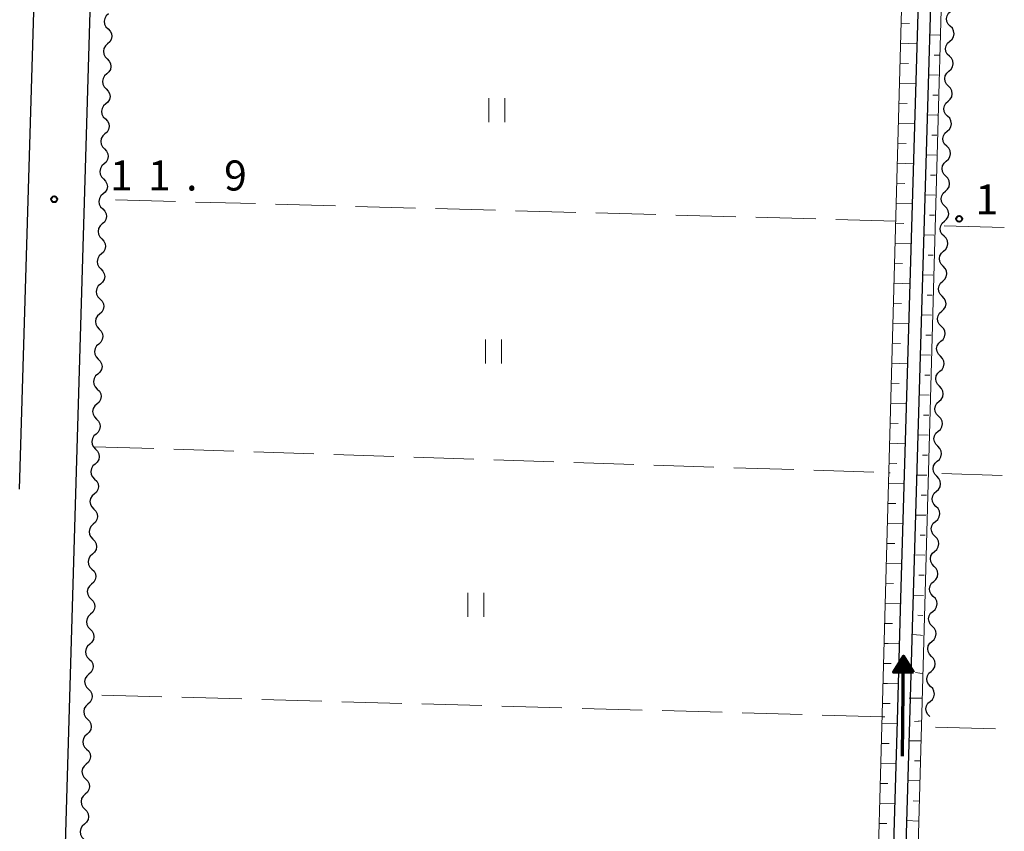
# Model space of a CAD drawing. Units: metres. Extents: x -70000 to -68000, y 33000 to 34500.
# Drawn here: x -69530 to -69407, y 34227 to 34328 of the extents above; entities that cross this region are included whole.
import ezdxf

# ---------------------------------------------------------------- set-up
doc = ezdxf.new("R2010")
doc.units = ezdxf.units.M
for name, color, linetype, lineweight in [('210100_道路縁(街区線)', 7, 'Continuous', 30), ('510100_河川', 7, 'Continuous', 30), ('510200_細流', 7, 'Continuous', 30), ('524100_流水方向', 7, 'Continuous', 70), ('610111_人工斜面(上)', 7, 'Continuous', 30), ('610199_人工斜面(ヒゲ)', 7, 'Continuous', 30), ('630200_耕地界', 7, 'Continuous', 30), ('631100_田', 7, 'Continuous', 13), ('731200_図化機測定による標高点', 7, 'Continuous', 40)]:
    doc.layers.add(name, color=color, linetype=linetype, lineweight=lineweight)
doc.styles.add('Style-WORKING', font='MS Gothic.ttf')

msp = doc.modelspace()

# ---------------------------------------------------------------- linework, layer by layer
at = {"layer": '210100_道路縁(街区線)', "linetype": 'Continuous', "lineweight": 30, "flags": 128}
for points in [[(-69529.86, 34269.41), (-69526.03, 34397.05), (-69528.58, 34399.6), (-69632.62, 34402.71), (-69640.68, 34124.79), (-69639.5, 34123.34), (-69538.29, 34121.09), (-69534.28, 34121.68)], [(-69522.8, 34268.82), (-69518.93, 34399.14), (-69518.65, 34399.48), (-69518.39, 34399.8), (-69515.98, 34399.8), (-69416.1, 34396.72)], [(-69420.12, 34117.66), (-69523.49, 34120.55), (-69526.48, 34120.63), (-69527.16, 34121.95), (-69522.8, 34268.82)]]:
    msp.add_lwpolyline(points, dxfattribs=at)
at = {"layer": '510100_河川', "linetype": 'Continuous', "lineweight": 30, "flags": 128}
for points in [[(-69419.79, 34254.3), (-69415.6, 34396.35)], [(-69414.11, 34396.29), (-69418.31, 34253.51)], [(-69420.19, 34240.44), (-69419.79, 34254.3)], [(-69418.31, 34253.51), (-69418.69, 34240.42)], [(-69421.97, 34180.09), (-69420.19, 34240.44)], [(-69418.69, 34240.42), (-69420.47, 34180.03)]]:
    msp.add_lwpolyline(points, dxfattribs=at)
at = {"layer": '510200_細流', "linetype": 'Continuous', "lineweight": 30, "flags": 128}
for points in [[(-69518.737, 34328.755), (-69519.012, 34328.513), (-69519.194, 34328.194), (-69519.264, 34327.834), (-69519.215, 34327.469), (-69519.053, 34327.14), (-69518.792, 34326.881)], [(-69413.584, 34327.222), (-69413.845, 34327.481), (-69414.007, 34327.81), (-69414.056, 34328.174), (-69413.985, 34328.534), (-69413.804, 34328.853), (-69413.528, 34329.096)], [(-69413.64, 34325.348), (-69413.365, 34325.591), (-69413.183, 34325.909), (-69413.112, 34326.269), (-69413.162, 34326.634), (-69413.324, 34326.963), (-69413.584, 34327.222)], [(-69518.792, 34326.881), (-69518.532, 34326.622), (-69518.37, 34326.294), (-69518.32, 34325.929), (-69518.391, 34325.569), (-69518.573, 34325.25), (-69518.848, 34325.007)], [(-69518.848, 34325.007), (-69519.123, 34324.764), (-69519.305, 34324.445), (-69519.376, 34324.085), (-69519.326, 34323.721), (-69519.164, 34323.392), (-69518.904, 34323.133)], [(-69413.696, 34323.473), (-69413.956, 34323.732), (-69414.118, 34324.061), (-69414.168, 34324.426), (-69414.097, 34324.786), (-69413.915, 34325.105), (-69413.64, 34325.348)], [(-69413.752, 34321.599), (-69413.476, 34321.842), (-69413.295, 34322.161), (-69413.224, 34322.521), (-69413.273, 34322.886), (-69413.435, 34323.215), (-69413.696, 34323.473)], [(-69518.904, 34323.133), (-69518.643, 34322.874), (-69518.481, 34322.545), (-69518.432, 34322.181), (-69518.502, 34321.82), (-69518.684, 34321.502), (-69518.959, 34321.259)], [(-69518.959, 34321.259), (-69519.234, 34321.016), (-69519.416, 34320.697), (-69519.487, 34320.337), (-69519.438, 34319.972), (-69519.275, 34319.643), (-69519.015, 34319.385)], [(-69413.807, 34319.725), (-69414.068, 34319.984), (-69414.23, 34320.313), (-69414.279, 34320.678), (-69414.208, 34321.038), (-69414.027, 34321.356), (-69413.752, 34321.599)], [(-69413.863, 34317.851), (-69413.588, 34318.094), (-69413.406, 34318.413), (-69413.335, 34318.773), (-69413.385, 34319.137), (-69413.547, 34319.466), (-69413.807, 34319.725)], [(-69519.015, 34319.385), (-69518.754, 34319.126), (-69518.592, 34318.797), (-69518.543, 34318.432), (-69518.613, 34318.072), (-69518.795, 34317.753), (-69519.07, 34317.51)], [(-69519.07, 34317.51), (-69519.346, 34317.267), (-69519.527, 34316.949), (-69519.598, 34316.589), (-69519.549, 34316.224), (-69519.386, 34315.895), (-69519.126, 34315.636)], [(-69413.919, 34315.977), (-69414.179, 34316.236), (-69414.342, 34316.565), (-69414.391, 34316.929), (-69414.32, 34317.289), (-69414.138, 34317.608), (-69413.863, 34317.851)], [(-69519.126, 34315.636), (-69518.865, 34315.377), (-69518.703, 34315.048), (-69518.654, 34314.684), (-69518.725, 34314.324), (-69518.906, 34314.005), (-69519.182, 34313.762)], [(-69413.975, 34314.103), (-69413.699, 34314.346), (-69413.518, 34314.664), (-69413.447, 34315.024), (-69413.496, 34315.389), (-69413.658, 34315.718), (-69413.919, 34315.977)], [(-69519.182, 34313.762), (-69519.457, 34313.519), (-69519.638, 34313.2), (-69519.709, 34312.84), (-69519.66, 34312.476), (-69519.498, 34312.147), (-69519.237, 34311.888)], [(-69414.03, 34312.228), (-69414.291, 34312.487), (-69414.453, 34312.816), (-69414.502, 34313.181), (-69414.432, 34313.541), (-69414.25, 34313.86), (-69413.975, 34314.103)], [(-69519.237, 34311.888), (-69518.977, 34311.629), (-69518.814, 34311.3), (-69518.765, 34310.936), (-69518.836, 34310.575), (-69519.017, 34310.257), (-69519.293, 34310.014)], [(-69414.086, 34310.354), (-69413.811, 34310.597), (-69413.629, 34310.916), (-69413.559, 34311.276), (-69413.608, 34311.641), (-69413.77, 34311.97), (-69414.03, 34312.228)], [(-69519.293, 34310.014), (-69519.568, 34309.771), (-69519.75, 34309.452), (-69519.82, 34309.092), (-69519.771, 34308.727), (-69519.609, 34308.398), (-69519.348, 34308.14)], [(-69414.142, 34308.48), (-69414.402, 34308.739), (-69414.565, 34309.068), (-69414.614, 34309.433), (-69414.543, 34309.793), (-69414.362, 34310.111), (-69414.086, 34310.354)], [(-69519.348, 34308.14), (-69519.088, 34307.881), (-69518.926, 34307.552), (-69518.876, 34307.187), (-69518.947, 34306.827), (-69519.129, 34306.508), (-69519.404, 34306.265)], [(-69414.198, 34306.606), (-69413.922, 34306.849), (-69413.741, 34307.168), (-69413.67, 34307.528), (-69413.719, 34307.892), (-69413.882, 34308.221), (-69414.142, 34308.48)], [(-69519.404, 34306.265), (-69519.679, 34306.022), (-69519.861, 34305.704), (-69519.931, 34305.344), (-69519.882, 34304.979), (-69519.72, 34304.65), (-69519.459, 34304.391)], [(-69414.254, 34304.732), (-69414.514, 34304.991), (-69414.676, 34305.32), (-69414.725, 34305.684), (-69414.655, 34306.044), (-69414.473, 34306.363), (-69414.198, 34306.606)], [(-69519.459, 34304.391), (-69519.199, 34304.132), (-69519.037, 34303.803), (-69518.987, 34303.439), (-69519.058, 34303.079), (-69519.24, 34302.76), (-69519.515, 34302.517)], [(-69414.309, 34302.858), (-69414.034, 34303.101), (-69413.852, 34303.419), (-69413.782, 34303.779), (-69413.831, 34304.144), (-69413.993, 34304.473), (-69414.254, 34304.732)], [(-69519.515, 34302.517), (-69519.79, 34302.274), (-69519.972, 34301.955), (-69520.043, 34301.595), (-69519.993, 34301.231), (-69519.831, 34300.902), (-69519.571, 34300.643)], [(-69414.365, 34300.983), (-69414.626, 34301.242), (-69414.788, 34301.571), (-69414.837, 34301.936), (-69414.766, 34302.296), (-69414.585, 34302.615), (-69414.309, 34302.858)], [(-69519.571, 34300.643), (-69519.31, 34300.384), (-69519.148, 34300.055), (-69519.099, 34299.69), (-69519.169, 34299.33), (-69519.351, 34299.012), (-69519.626, 34298.769)], [(-69414.421, 34299.109), (-69414.146, 34299.352), (-69413.964, 34299.671), (-69413.893, 34300.031), (-69413.942, 34300.396), (-69414.105, 34300.725), (-69414.365, 34300.983)], [(-69414.477, 34297.235), (-69414.737, 34297.494), (-69414.899, 34297.823), (-69414.949, 34298.188), (-69414.878, 34298.548), (-69414.696, 34298.866), (-69414.421, 34299.109)], [(-69519.626, 34298.769), (-69519.902, 34298.526), (-69520.083, 34298.207), (-69520.154, 34297.847), (-69520.105, 34297.482), (-69519.942, 34297.153), (-69519.682, 34296.895)], [(-69519.682, 34296.895), (-69519.421, 34296.636), (-69519.259, 34296.307), (-69519.21, 34295.942), (-69519.281, 34295.582), (-69519.462, 34295.263), (-69519.737, 34295.02)], [(-69414.532, 34295.361), (-69414.257, 34295.604), (-69414.076, 34295.923), (-69414.005, 34296.283), (-69414.054, 34296.647), (-69414.216, 34296.976), (-69414.477, 34297.235)], [(-69414.588, 34293.487), (-69414.849, 34293.746), (-69415.011, 34294.075), (-69415.06, 34294.439), (-69414.989, 34294.799), (-69414.808, 34295.118), (-69414.532, 34295.361)], [(-69519.737, 34295.02), (-69520.013, 34294.777), (-69520.194, 34294.459), (-69520.265, 34294.099), (-69520.216, 34293.734), (-69520.053, 34293.405), (-69519.793, 34293.146)], [(-69519.793, 34293.146), (-69519.533, 34292.887), (-69519.37, 34292.558), (-69519.321, 34292.194), (-69519.392, 34291.834), (-69519.573, 34291.515), (-69519.849, 34291.272)], [(-69414.644, 34291.613), (-69414.369, 34291.856), (-69414.187, 34292.174), (-69414.116, 34292.534), (-69414.166, 34292.899), (-69414.328, 34293.228), (-69414.588, 34293.487)], [(-69414.7, 34289.738), (-69414.96, 34289.997), (-69415.122, 34290.326), (-69415.172, 34290.691), (-69415.101, 34291.051), (-69414.919, 34291.37), (-69414.644, 34291.613)], [(-69519.849, 34291.272), (-69520.124, 34291.029), (-69520.305, 34290.71), (-69520.376, 34290.35), (-69520.327, 34289.986), (-69520.165, 34289.657), (-69519.904, 34289.398)], [(-69519.904, 34289.398), (-69519.644, 34289.139), (-69519.481, 34288.81), (-69519.432, 34288.445), (-69519.503, 34288.085), (-69519.684, 34287.767), (-69519.96, 34287.524)], [(-69414.756, 34287.864), (-69414.48, 34288.107), (-69414.299, 34288.426), (-69414.228, 34288.786), (-69414.277, 34289.151), (-69414.439, 34289.48), (-69414.7, 34289.738)], [(-69414.811, 34285.99), (-69415.072, 34286.249), (-69415.234, 34286.578), (-69415.283, 34286.943), (-69415.212, 34287.303), (-69415.031, 34287.621), (-69414.756, 34287.864)], [(-69519.96, 34287.524), (-69520.235, 34287.281), (-69520.417, 34286.962), (-69520.487, 34286.602), (-69520.438, 34286.237), (-69520.276, 34285.908), (-69520.015, 34285.649)], [(-69520.015, 34285.649), (-69519.755, 34285.391), (-69519.593, 34285.062), (-69519.543, 34284.697), (-69519.614, 34284.337), (-69519.796, 34284.018), (-69520.071, 34283.775)], [(-69414.867, 34284.116), (-69414.592, 34284.359), (-69414.41, 34284.678), (-69414.339, 34285.038), (-69414.389, 34285.402), (-69414.551, 34285.731), (-69414.811, 34285.99)], [(-69414.923, 34282.242), (-69415.183, 34282.501), (-69415.346, 34282.83), (-69415.395, 34283.194), (-69415.324, 34283.554), (-69415.142, 34283.873), (-69414.867, 34284.116)], [(-69520.071, 34283.775), (-69520.346, 34283.532), (-69520.528, 34283.214), (-69520.599, 34282.854), (-69520.549, 34282.489), (-69520.387, 34282.16), (-69520.127, 34281.901)], [(-69520.127, 34281.901), (-69519.866, 34281.642), (-69519.704, 34281.313), (-69519.655, 34280.949), (-69519.725, 34280.589), (-69519.907, 34280.27), (-69520.182, 34280.027)], [(-69414.979, 34280.368), (-69414.703, 34280.61), (-69414.522, 34280.929), (-69414.451, 34281.289), (-69414.5, 34281.654), (-69414.662, 34281.983), (-69414.923, 34282.242)], [(-69415.034, 34278.493), (-69415.295, 34278.752), (-69415.457, 34279.081), (-69415.506, 34279.446), (-69415.436, 34279.806), (-69415.254, 34280.125), (-69414.979, 34280.368)], [(-69520.182, 34280.027), (-69520.457, 34279.784), (-69520.639, 34279.465), (-69520.71, 34279.105), (-69520.66, 34278.741), (-69520.498, 34278.412), (-69520.238, 34278.153)], [(-69520.238, 34278.153), (-69519.977, 34277.894), (-69519.815, 34277.565), (-69519.766, 34277.2), (-69519.836, 34276.84), (-69520.018, 34276.522), (-69520.293, 34276.279)], [(-69415.09, 34276.619), (-69414.815, 34276.862), (-69414.633, 34277.181), (-69414.563, 34277.541), (-69414.612, 34277.906), (-69414.774, 34278.235), (-69415.034, 34278.493)], [(-69520.293, 34276.279), (-69520.569, 34276.036), (-69520.75, 34275.717), (-69520.821, 34275.357), (-69520.772, 34274.992), (-69520.609, 34274.663), (-69520.349, 34274.404)], [(-69415.146, 34274.745), (-69415.406, 34275.004), (-69415.569, 34275.333), (-69415.618, 34275.698), (-69415.547, 34276.058), (-69415.366, 34276.376), (-69415.09, 34276.619)], [(-69520.349, 34274.404), (-69520.088, 34274.146), (-69519.926, 34273.817), (-69519.877, 34273.452), (-69519.948, 34273.092), (-69520.129, 34272.773), (-69520.404, 34272.53)], [(-69415.202, 34272.871), (-69414.926, 34273.114), (-69414.745, 34273.433), (-69414.674, 34273.793), (-69414.723, 34274.157), (-69414.886, 34274.486), (-69415.146, 34274.745)], [(-69520.404, 34272.53), (-69520.68, 34272.287), (-69520.861, 34271.969), (-69520.932, 34271.608), (-69520.883, 34271.244), (-69520.721, 34270.915), (-69520.46, 34270.656)], [(-69415.258, 34270.997), (-69415.518, 34271.256), (-69415.68, 34271.585), (-69415.729, 34271.949), (-69415.659, 34272.309), (-69415.477, 34272.628), (-69415.202, 34272.871)], [(-69520.46, 34270.656), (-69520.2, 34270.397), (-69520.037, 34270.068), (-69519.988, 34269.704), (-69520.059, 34269.344), (-69520.24, 34269.025), (-69520.516, 34268.782)], [(-69415.313, 34269.123), (-69415.038, 34269.365), (-69414.856, 34269.684), (-69414.786, 34270.044), (-69414.835, 34270.409), (-69414.997, 34270.738), (-69415.258, 34270.997)], [(-69520.516, 34268.782), (-69520.791, 34268.539), (-69520.973, 34268.22), (-69521.043, 34267.86), (-69520.994, 34267.495), (-69520.832, 34267.167), (-69520.571, 34266.908)], [(-69415.369, 34267.248), (-69415.63, 34267.507), (-69415.792, 34267.836), (-69415.841, 34268.201), (-69415.77, 34268.561), (-69415.589, 34268.88), (-69415.313, 34269.123)], [(-69520.571, 34266.908), (-69520.311, 34266.649), (-69520.148, 34266.32), (-69520.099, 34265.955), (-69520.17, 34265.595), (-69520.352, 34265.276), (-69520.627, 34265.034)], [(-69415.425, 34265.374), (-69415.15, 34265.617), (-69414.968, 34265.936), (-69414.897, 34266.296), (-69414.946, 34266.661), (-69415.109, 34266.99), (-69415.369, 34267.248)], [(-69520.627, 34265.034), (-69520.902, 34264.791), (-69521.084, 34264.472), (-69521.154, 34264.112), (-69521.105, 34263.747), (-69520.943, 34263.418), (-69520.682, 34263.159)], [(-69415.481, 34263.5), (-69415.741, 34263.759), (-69415.903, 34264.088), (-69415.953, 34264.453), (-69415.882, 34264.813), (-69415.7, 34265.131), (-69415.425, 34265.374)], [(-69520.682, 34263.159), (-69520.422, 34262.901), (-69520.26, 34262.572), (-69520.21, 34262.207), (-69520.281, 34261.847), (-69520.463, 34261.528), (-69520.738, 34261.285)], [(-69415.536, 34261.626), (-69415.261, 34261.869), (-69415.08, 34262.188), (-69415.009, 34262.548), (-69415.058, 34262.912), (-69415.22, 34263.241), (-69415.481, 34263.5)], [(-69520.738, 34261.285), (-69521.013, 34261.042), (-69521.195, 34260.723), (-69521.266, 34260.363), (-69521.216, 34259.999), (-69521.054, 34259.67), (-69520.794, 34259.411)], [(-69415.592, 34259.752), (-69415.853, 34260.011), (-69416.015, 34260.34), (-69416.064, 34260.704), (-69415.993, 34261.064), (-69415.812, 34261.383), (-69415.536, 34261.626)], [(-69415.648, 34257.878), (-69415.373, 34258.12), (-69415.191, 34258.439), (-69415.12, 34258.799), (-69415.17, 34259.164), (-69415.332, 34259.493), (-69415.592, 34259.752)], [(-69520.794, 34259.411), (-69520.533, 34259.152), (-69520.371, 34258.823), (-69520.322, 34258.459), (-69520.392, 34258.099), (-69520.574, 34257.78), (-69520.849, 34257.537)], [(-69520.849, 34257.537), (-69521.125, 34257.294), (-69521.306, 34256.975), (-69521.377, 34256.615), (-69521.328, 34256.25), (-69521.165, 34255.921), (-69520.905, 34255.663)], [(-69415.704, 34256.003), (-69415.964, 34256.262), (-69416.126, 34256.591), (-69416.176, 34256.956), (-69416.105, 34257.316), (-69415.923, 34257.635), (-69415.648, 34257.878)], [(-69415.76, 34254.129), (-69415.484, 34254.372), (-69415.303, 34254.691), (-69415.232, 34255.051), (-69415.281, 34255.416), (-69415.443, 34255.744), (-69415.704, 34256.003)], [(-69520.905, 34255.663), (-69520.644, 34255.404), (-69520.482, 34255.075), (-69520.433, 34254.71), (-69520.504, 34254.35), (-69520.685, 34254.031), (-69520.96, 34253.788)], [(-69520.96, 34253.788), (-69521.236, 34253.546), (-69521.417, 34253.227), (-69521.488, 34252.867), (-69521.439, 34252.502), (-69521.276, 34252.173), (-69521.016, 34251.914)], [(-69415.815, 34252.255), (-69416.076, 34252.514), (-69416.238, 34252.843), (-69416.287, 34253.207), (-69416.216, 34253.568), (-69416.035, 34253.886), (-69415.76, 34254.129)], [(-69415.871, 34250.381), (-69415.596, 34250.624), (-69415.414, 34250.943), (-69415.343, 34251.303), (-69415.393, 34251.667), (-69415.555, 34251.996), (-69415.815, 34252.255)], [(-69521.016, 34251.914), (-69520.756, 34251.655), (-69520.593, 34251.326), (-69520.544, 34250.962), (-69520.615, 34250.602), (-69520.796, 34250.283), (-69521.072, 34250.04)], [(-69521.072, 34250.04), (-69521.347, 34249.797), (-69521.528, 34249.478), (-69521.599, 34249.118), (-69521.55, 34248.754), (-69521.388, 34248.425), (-69521.127, 34248.166)], [(-69415.927, 34248.507), (-69416.187, 34248.766), (-69416.35, 34249.095), (-69416.399, 34249.459), (-69416.328, 34249.819), (-69416.146, 34250.138), (-69415.871, 34250.381)], [(-69415.983, 34246.633), (-69415.707, 34246.875), (-69415.526, 34247.194), (-69415.455, 34247.554), (-69415.504, 34247.919), (-69415.666, 34248.248), (-69415.927, 34248.507)], [(-69521.127, 34248.166), (-69520.867, 34247.907), (-69520.704, 34247.578), (-69520.655, 34247.214), (-69520.726, 34246.853), (-69520.907, 34246.535), (-69521.183, 34246.292)], [(-69521.183, 34246.292), (-69521.458, 34246.049), (-69521.64, 34245.73), (-69521.71, 34245.37), (-69521.661, 34245.005), (-69521.499, 34244.676), (-69521.238, 34244.418)], [(-69416.038, 34244.758), (-69416.299, 34245.017), (-69416.461, 34245.346), (-69416.51, 34245.711), (-69416.44, 34246.071), (-69416.258, 34246.39), (-69415.983, 34246.633)], [(-69416.094, 34242.884), (-69415.819, 34243.127), (-69415.637, 34243.446), (-69415.567, 34243.806), (-69415.616, 34244.171), (-69415.778, 34244.499), (-69416.038, 34244.758)], [(-69521.238, 34244.418), (-69520.978, 34244.159), (-69520.816, 34243.83), (-69520.766, 34243.465), (-69520.837, 34243.105), (-69521.019, 34242.786), (-69521.294, 34242.543)], [(-69521.294, 34242.543), (-69521.569, 34242.3), (-69521.751, 34241.982), (-69521.821, 34241.622), (-69521.772, 34241.257), (-69521.61, 34240.928), (-69521.35, 34240.669)], [(-69416.15, 34241.01), (-69416.41, 34241.269), (-69416.573, 34241.598), (-69416.622, 34241.962), (-69416.551, 34242.323), (-69416.37, 34242.641), (-69416.094, 34242.884)], [(-69521.35, 34240.669), (-69521.089, 34240.41), (-69520.927, 34240.081), (-69520.878, 34239.717), (-69520.948, 34239.357), (-69521.13, 34239.038), (-69521.405, 34238.795)], [(-69521.405, 34238.795), (-69521.68, 34238.552), (-69521.862, 34238.233), (-69521.933, 34237.873), (-69521.883, 34237.509), (-69521.721, 34237.18), (-69521.461, 34236.921)], [(-69521.461, 34236.921), (-69521.2, 34236.662), (-69521.038, 34236.333), (-69520.989, 34235.968), (-69521.059, 34235.608), (-69521.241, 34235.29), (-69521.516, 34235.047)], [(-69521.516, 34235.047), (-69521.792, 34234.804), (-69521.973, 34234.485), (-69522.044, 34234.125), (-69521.995, 34233.76), (-69521.832, 34233.431), (-69521.572, 34233.173)], [(-69521.572, 34233.173), (-69521.311, 34232.914), (-69521.149, 34232.585), (-69521.1, 34232.22), (-69521.171, 34231.86), (-69521.352, 34231.541), (-69521.627, 34231.298)], [(-69521.627, 34231.298), (-69521.903, 34231.055), (-69522.084, 34230.737), (-69522.155, 34230.377), (-69522.106, 34230.012), (-69521.943, 34229.683), (-69521.683, 34229.424)], [(-69521.683, 34229.424), (-69521.423, 34229.165), (-69521.26, 34228.836), (-69521.211, 34228.472), (-69521.282, 34228.112), (-69521.463, 34227.793), (-69521.739, 34227.55)], [(-69521.739, 34227.55), (-69522.014, 34227.307), (-69522.195, 34226.988), (-69522.266, 34226.628), (-69522.217, 34226.264), (-69522.055, 34225.935), (-69521.794, 34225.676)]]:
    msp.add_lwpolyline(points, dxfattribs=at)
at = {"layer": '524100_流水方向', "linetype": 'Continuous', "lineweight": 70}
msp.add_line((-69419.533, 34236.041), (-69419.407, 34248.54), dxfattribs=at)
at = {"layer": '524100_流水方向', "linetype": 'Continuous', "lineweight": 70, "flags": 128}
for points in [[(-69418.178, 34246.527), (-69420.678, 34246.552), (-69419.407, 34248.54), (-69418.178, 34246.527)], [(-69418.357, 34246.629), (-69420.496, 34246.651), (-69419.41, 34248.35), (-69418.357, 34246.629)], [(-69418.536, 34246.731), (-69420.314, 34246.749), (-69419.411, 34248.163), (-69418.536, 34246.731)], [(-69418.715, 34246.832), (-69420.134, 34246.847), (-69419.413, 34247.974), (-69418.715, 34246.832)], [(-69418.896, 34246.934), (-69419.952, 34246.945), (-69419.415, 34247.785), (-69418.896, 34246.934)], [(-69419.074, 34247.036), (-69419.77, 34247.044), (-69419.417, 34247.597), (-69419.074, 34247.036)], [(-69419.254, 34247.138), (-69419.589, 34247.141), (-69419.419, 34247.408), (-69419.254, 34247.138)]]:
    msp.add_lwpolyline(points, dxfattribs=at)
at = {"layer": '610111_人工斜面(上)', "linetype": 'Continuous', "lineweight": 13, "flags": 128}
for points in [[(-69422.92, 34210.99), (-69417.83, 34396.08)], [(-69412.88, 34396.07), (-69416.94, 34248.87)], [(-69416.94, 34248.87), (-69418.01, 34209.82), (-69418.83, 34179.99)]]:
    msp.add_lwpolyline(points, dxfattribs=at)
at = {"layer": '610199_人工斜面(ヒゲ)', "linetype": 'Continuous', "lineweight": 13, "flags": 128}
for points in [[(-69419.72, 34327.6), (-69418.67, 34327.57)], [(-69414.9, 34326.1), (-69416.17, 34326.14)], [(-69419.78, 34325.1), (-69417.7, 34325.04)], [(-69414.98, 34323.6), (-69415.61, 34323.62)], [(-69419.85, 34322.6), (-69418.81, 34322.57)], [(-69415.05, 34321.1), (-69416.32, 34321.14)], [(-69419.92, 34320.1), (-69417.85, 34320.05)], [(-69415.12, 34318.61), (-69415.76, 34318.62)], [(-69419.99, 34317.6), (-69418.96, 34317.58)], [(-69415.19, 34316.11), (-69416.47, 34316.14)], [(-69420.06, 34315.1), (-69418, 34315.05)], [(-69415.26, 34313.61), (-69415.9, 34313.63)], [(-69420.13, 34312.61), (-69419.1, 34312.58)], [(-69415.34, 34311.11), (-69416.61, 34311.15)], [(-69420.2, 34310.11), (-69418.14, 34310.05)], [(-69415.41, 34308.61), (-69416.05, 34308.63)], [(-69420.26, 34307.61), (-69419.24, 34307.58)], [(-69420.33, 34305.11), (-69418.29, 34305.05)], [(-69415.48, 34306.11), (-69416.76, 34306.15)], [(-69420.4, 34302.61), (-69419.38, 34302.58)], [(-69415.55, 34303.61), (-69416.19, 34303.63)], [(-69420.47, 34300.11), (-69418.44, 34300.05)], [(-69415.63, 34301.11), (-69416.91, 34301.15)], [(-69420.54, 34297.61), (-69419.53, 34297.58)], [(-69415.7, 34298.61), (-69416.34, 34298.63)], [(-69420.61, 34295.11), (-69418.59, 34295.06)], [(-69415.77, 34296.12), (-69417.05, 34296.15)], [(-69415.84, 34293.62), (-69416.48, 34293.63)], [(-69420.68, 34292.61), (-69419.67, 34292.59)], [(-69415.91, 34291.12), (-69417.2, 34291.15)], [(-69420.75, 34290.11), (-69418.73, 34290.06)], [(-69415.99, 34288.62), (-69416.63, 34288.64)], [(-69420.81, 34287.61), (-69419.81, 34287.59)], [(-69416.06, 34286.12), (-69417.35, 34286.16)], [(-69420.88, 34285.12), (-69418.88, 34285.06)], [(-69416.13, 34283.62), (-69416.78, 34283.64)], [(-69420.95, 34282.62), (-69419.95, 34282.59)], [(-69416.2, 34281.12), (-69417.5, 34281.16)], [(-69421.02, 34280.12), (-69419.03, 34280.06)], [(-69416.27, 34278.62), (-69416.92, 34278.64)], [(-69421.09, 34277.62), (-69420.09, 34277.59)], [(-69416.35, 34276.12), (-69417.64, 34276.16)], [(-69421.16, 34275.12), (-69419.17, 34275.07)], [(-69416.42, 34273.62), (-69417.07, 34273.64)], [(-69421.23, 34272.62), (-69420.24, 34272.59)], [(-69416.49, 34271.13), (-69417.79, 34271.16)], [(-69421.29, 34270.12), (-69419.32, 34270.07)], [(-69416.56, 34268.63), (-69417.21, 34268.64)], [(-69421.36, 34267.62), (-69420.38, 34267.6)], [(-69416.64, 34266.13), (-69417.94, 34266.16)], [(-69421.43, 34265.12), (-69419.47, 34265.07)], [(-69416.71, 34263.63), (-69417.36, 34263.65)], [(-69421.5, 34262.62), (-69420.52, 34262.6)], [(-69416.78, 34261.13), (-69418.08, 34261.17)], [(-69421.57, 34260.13), (-69419.62, 34260.07)], [(-69416.85, 34258.63), (-69417.5, 34258.65)], [(-69421.64, 34257.63), (-69420.66, 34257.6)], [(-69416.92, 34256.13), (-69418.23, 34256.17)], [(-69421.71, 34255.13), (-69419.76, 34255.07)], [(-69417, 34253.63), (-69417.65, 34253.65)], [(-69421.77, 34252.63), (-69420.88, 34252.6)], [(-69420.88, 34252.6), (-69420.81, 34252.6)], [(-69417.32, 34251.16), (-69418.3, 34251.25)], [(-69417.07, 34251.13), (-69417.32, 34251.16)], [(-69421.84, 34250.13), (-69421.34, 34250.12)], [(-69421.34, 34250.12), (-69419.91, 34250.08)], [(-69421.91, 34247.63), (-69421.37, 34247.62)], [(-69421.37, 34247.62), (-69420.95, 34247.6)], [(-69417.39, 34246.42), (-69417.91, 34246.5)], [(-69417.01, 34246.37), (-69417.39, 34246.42)], [(-69421.98, 34245.13), (-69421.41, 34245.12)], [(-69421.41, 34245.12), (-69420.06, 34245.08)], [(-69422.05, 34242.63), (-69421.44, 34242.62)], [(-69421.44, 34242.62), (-69421.09, 34242.61)], [(-69417.44, 34243.28), (-69418.73, 34243.28)], [(-69417.09, 34243.28), (-69417.44, 34243.28)], [(-69422.12, 34240.13), (-69420.2, 34240.08)], [(-69417.59, 34240.41), (-69418.07, 34240.37)], [(-69417.48, 34240.42), (-69417.59, 34240.41)], [(-69417.17, 34240.44), (-69417.48, 34240.42)], [(-69422.19, 34237.63), (-69421.23, 34237.61)], [(-69417.24, 34237.94), (-69418.74, 34237.94)], [(-69422.26, 34235.13), (-69420.35, 34235.08)], [(-69417.31, 34235.44), (-69418.07, 34235.46)], [(-69422.32, 34232.64), (-69421.37, 34232.61)], [(-69417.38, 34232.94), (-69418.91, 34232.99)], [(-69422.39, 34230.14), (-69420.5, 34230.08)], [(-69417.44, 34230.44), (-69418.22, 34230.47)], [(-69422.46, 34227.64), (-69421.52, 34227.61)], [(-69417.51, 34227.94), (-69419.06, 34227.99)]]:
    msp.add_lwpolyline(points, dxfattribs=at)
at = {"layer": '630200_耕地界', "linetype": 'Continuous', "lineweight": 13}
for p, q in [((-69510.356, 34305.332), (-69517.854, 34305.537)), ((-69500.36, 34305.058), (-69507.857, 34305.263)), ((-69490.364, 34304.785), (-69497.861, 34304.99)), ((-69480.368, 34304.511), (-69487.865, 34304.716)), ((-69470.371, 34304.238), (-69477.868, 34304.443)), ((-69460.375, 34303.964), (-69467.872, 34304.169)), ((-69450.379, 34303.691), (-69457.876, 34303.896)), ((-69440.383, 34303.417), (-69447.88, 34303.622)), ((-69430.386, 34303.144), (-69437.883, 34303.349)), ((-69420.39, 34302.87), (-69427.887, 34303.075)), ((-69414.33, 34302.28), (-69406.833, 34302.078)), ((-69520.57, 34274.7), (-69513.074, 34274.454)), ((-69510.575, 34274.372), (-69503.079, 34274.126)), ((-69500.581, 34274.044), (-69493.085, 34273.798)), ((-69490.586, 34273.716), (-69483.09, 34273.47)), ((-69480.592, 34273.388), (-69473.096, 34273.142)), ((-69470.597, 34273.06), (-69463.101, 34272.813)), ((-69460.602, 34272.731), (-69453.106, 34272.485)), ((-69450.608, 34272.403), (-69443.112, 34272.157)), ((-69440.613, 34272.075), (-69433.117, 34271.829)), ((-69430.618, 34271.747), (-69423.122, 34271.501)), ((-69421.26, 34271.44), (-69421.09, 34271.44)), ((-69407.121, 34271.12), (-69414.617, 34271.341)), ((-69512.065, 34243.47), (-69519.562, 34243.679)), ((-69502.069, 34243.191), (-69509.566, 34243.4)), ((-69492.073, 34242.912), (-69499.57, 34243.121)), ((-69482.077, 34242.633), (-69489.574, 34242.842)), ((-69472.081, 34242.354), (-69479.578, 34242.563)), ((-69462.084, 34242.075), (-69469.582, 34242.284)), ((-69452.088, 34241.797), (-69459.585, 34242.006)), ((-69442.092, 34241.518), (-69449.589, 34241.727)), ((-69432.096, 34241.239), (-69439.593, 34241.448)), ((-69422.1, 34240.96), (-69429.597, 34241.169)), ((-69421.74, 34240.95), (-69422.1, 34240.96)), ((-69407.927, 34239.448), (-69415.424, 34239.652))]:
    msp.add_line(p, q, dxfattribs=at)
at = {"layer": '631100_田', "linetype": 'Continuous', "lineweight": 13}
for p, q in [((-69471.22, 34315.22), (-69471.22, 34318.22)), ((-69469.22, 34315.22), (-69469.22, 34318.22)), ((-69471.66, 34285.07), (-69471.66, 34288.07)), ((-69469.66, 34285.07), (-69469.66, 34288.07)), ((-69473.86, 34253.44), (-69473.86, 34256.44)), ((-69471.86, 34253.44), (-69471.86, 34256.44))]:
    msp.add_line(p, q, dxfattribs=at)
at = {"layer": '731200_図化機測定による標高点', "linetype": 'Continuous', "lineweight": 40}
for centre in [(-69525.52, 34305.6, 11.86), (-69412.47, 34303.16, 10.41)]:
    msp.add_circle(centre, 0.375, dxfattribs=at)

# ---------------------------------------------------------------- texts
at = {"layer": '731200_図化機測定による標高点', "linetype": 'Continuous', "lineweight": 40, "style": 'Style-WORKING'}
for s, p in [('1', (-69518.54, 34306.7, -9.999)), ('1', (-69513.79, 34306.7, -9.999)), ('9', (-69504.29, 34306.7, -9.999)), ('1', (-69410.43, 34303.71, -9.999)), ('.', (-69509.04, 34306.7, -9.999))]:
    msp.add_text(s, height=3.75, dxfattribs=at).set_placement(p)

doc.saveas('drawing.dxf')
